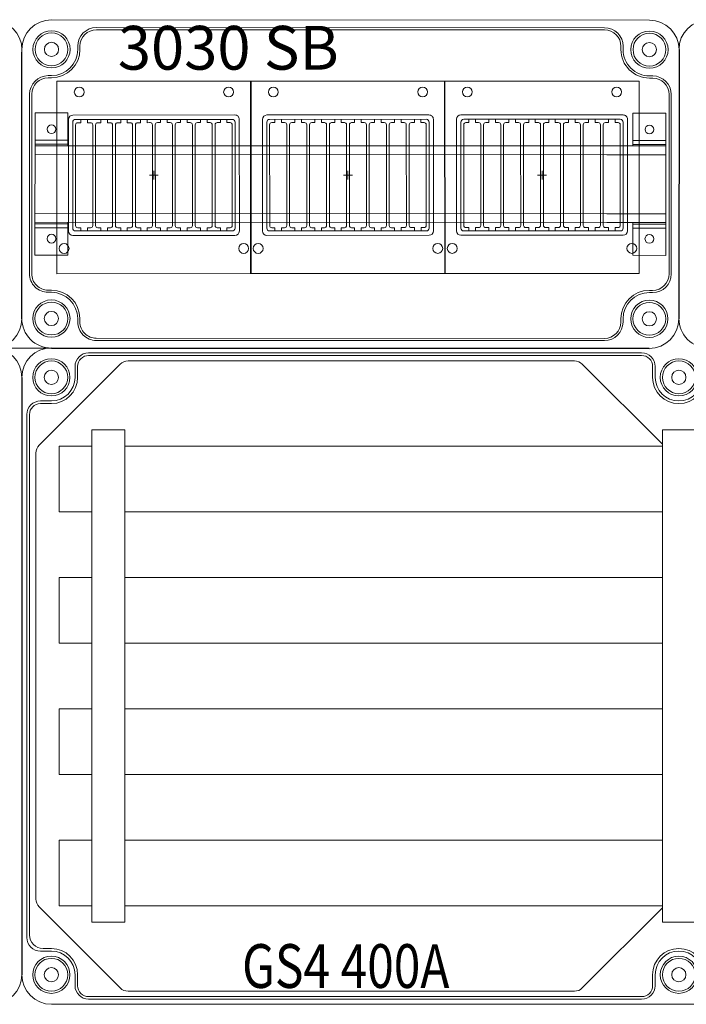
# Model space of a CAD drawing. Units: millimetres. Extents: x 1911 to 8004, y 2197 to 5177.
# Drawn here: x 4467 to 4771, y 3324 to 3774 of the extents above; entities that cross this region are included whole.
import ezdxf

# ---------------------------------------------------------------- set-up
doc = ezdxf.new("R2010")
doc.units = ezdxf.units.MM
doc.linetypes.add('KÖZÉP2', pattern=[28.575, 19.05, -3.175, 3.175, -3.175])
for name, color, linetype, lineweight in [('Ablak', 4, 'Continuous', 30), ('Alaplap', 6, 'Continuous', 30), ('Doboz', 7, 'Continuous', 30), ('Keret', 7, 'Continuous', 40), ('Sín', 1, 'Continuous', 30)]:
    doc.layers.add(name, color=color, linetype=linetype, lineweight=lineweight)
doc.layers.add('Tengely', color=2, linetype='KÖZÉP2')
doc.styles.add('ROMANS', font='romans.shx', dxfattribs={"width": 0.8, "oblique": 15})

msp = doc.modelspace()

# ---------------------------------------------------------------- linework, layer by layer
for p, q in [((4467.84, 3637.61), (4467.84, 3759.44)), ((4767.89, 3760.61), (4767.84, 3637.61)), ((4481.33, 3624.23), (4754.33, 3624.12)), ((4467.83, 3610.86), (4467.83, 3337.86))]:
    msp.add_line(p, q)
at = {"color": 4}
for p, q in [((4572.44, 3746.25), (4572.45, 3658.25)), ((4572.45, 3658.25), (4572.44, 3746.25)), ((4661.05, 3658.27), (4661.04, 3746.27))]:
    msp.add_line(p, q, dxfattribs=at)
at = {"layer": 'Ablak', "lineweight": 15}
for p, q in [((4483.84, 3746.24), (4572.44, 3746.25)), ((4483.85, 3658.24), (4483.84, 3746.24)), ((4572.44, 3746.25), (4661.04, 3746.27)), ((4661.04, 3746.27), (4749.64, 3746.28)), ((4661.05, 3658.27), (4661.04, 3746.27)), ((4749.65, 3658.28), (4749.64, 3746.28)), ((4491.14, 3730.74), (4565.14, 3730.75)), ((4579.74, 3730.75), (4653.74, 3730.77)), ((4668.34, 3730.77), (4742.34, 3730.78)), ((4489.15, 3677.74), (4489.14, 3728.74)), ((4491.1, 3679.04), (4491.09, 3727.44)), ((4492.39, 3728.74), (4563.89, 3728.75)), ((4492.4, 3680.24), (4492.39, 3726.24)), ((4493.79, 3727.24), (4493.39, 3727.24)), ((4493.79, 3727.24), (4493.39, 3727.24)), ((4493.79, 3727.24), (4493.39, 3727.24)), ((4494.79, 3727.24), (4493.79, 3727.24)), ((4494.79, 3727.24), (4493.79, 3727.24)), ((4494.79, 3727.24), (4494.79, 3728.74)), ((4494.79, 3727.24), (4494.79, 3728.74)), ((4497.79, 3727.24), (4497.79, 3728.74)), ((4497.79, 3727.24), (4497.79, 3728.74)), ((4498.79, 3727.24), (4497.79, 3727.24)), ((4498.79, 3727.24), (4497.79, 3727.24)), ((4499.19, 3727.24), (4498.79, 3727.24)), ((4500.2, 3680.24), (4500.19, 3726.24)), ((4501.5, 3680.24), (4501.49, 3726.24)), ((4502.89, 3727.24), (4502.49, 3727.24)), ((4502.89, 3727.24), (4502.49, 3727.24)), ((4502.89, 3727.24), (4502.49, 3727.24)), ((4503.89, 3727.24), (4502.89, 3727.24)), ((4503.89, 3727.24), (4502.89, 3727.24)), ((4503.89, 3727.24), (4502.89, 3727.24)), ((4503.89, 3727.24), (4503.89, 3728.74)), ((4503.89, 3727.24), (4503.89, 3728.74)), ((4503.89, 3727.24), (4503.89, 3728.74)), ((4506.89, 3727.24), (4506.89, 3728.74)), ((4506.89, 3727.24), (4506.89, 3728.74)), ((4506.89, 3727.24), (4506.89, 3728.74)), ((4507.89, 3727.24), (4506.89, 3727.24)), ((4507.89, 3727.24), (4506.89, 3727.24)), ((4507.89, 3727.24), (4506.89, 3727.24)), ((4508.29, 3727.24), (4507.89, 3727.24)), ((4508.29, 3727.24), (4507.89, 3727.24)), ((4509.3, 3680.24), (4509.29, 3726.24)), ((4510.6, 3680.24), (4510.59, 3726.24)), ((4511.99, 3727.24), (4511.59, 3727.24)), ((4511.99, 3727.24), (4511.59, 3727.24)), ((4512.99, 3727.24), (4511.99, 3727.24)), ((4512.99, 3727.24), (4511.99, 3727.24)), ((4512.99, 3727.24), (4512.99, 3728.74)), ((4512.99, 3727.24), (4512.99, 3728.74)), ((4515.99, 3727.24), (4515.99, 3728.74)), ((4515.99, 3727.24), (4515.99, 3728.74)), ((4516.99, 3727.24), (4515.99, 3727.24)), ((4516.99, 3727.24), (4515.99, 3727.24)), ((4517.39, 3727.24), (4516.99, 3727.24)), ((4517.39, 3727.24), (4516.99, 3727.24)), ((4518.4, 3680.24), (4518.39, 3726.24)), ((4519.7, 3680.24), (4519.69, 3726.24)), ((4521.09, 3727.24), (4520.69, 3727.24)), ((4522.09, 3727.24), (4521.09, 3727.24)), ((4522.09, 3727.24), (4522.09, 3728.74)), ((4525.09, 3727.24), (4525.09, 3728.74)), ((4526.09, 3727.25), (4525.09, 3727.24)), ((4526.09, 3727.25), (4526.49, 3727.25)), ((4526.49, 3727.25), (4526.09, 3727.25)), ((4527.5, 3680.25), (4527.49, 3726.25)), ((4527.5, 3680.25), (4527.49, 3726.25)), ((4528.8, 3680.25), (4528.79, 3726.25)), ((4529.79, 3727.25), (4530.19, 3727.25)), ((4529.79, 3727.25), (4530.19, 3727.25)), ((4531.19, 3727.25), (4530.19, 3727.25)), ((4531.19, 3727.25), (4531.19, 3728.75)), ((4534.19, 3727.25), (4534.19, 3728.75)), ((4535.19, 3727.25), (4534.19, 3727.25)), ((4535.19, 3727.25), (4535.59, 3727.25)), ((4536.6, 3680.25), (4536.59, 3726.25)), ((4537.9, 3680.25), (4537.89, 3726.25)), ((4538.89, 3727.25), (4539.29, 3727.25)), ((4540.29, 3727.25), (4539.29, 3727.25)), ((4540.29, 3727.25), (4540.29, 3728.75)), ((4543.29, 3727.25), (4543.29, 3728.75)), ((4543.29, 3727.25), (4543.29, 3728.75)), ((4544.29, 3727.25), (4543.29, 3727.25)), ((4544.29, 3727.25), (4543.29, 3727.25)), ((4544.29, 3727.25), (4544.69, 3727.25)), ((4544.29, 3727.25), (4544.69, 3727.25)), ((4545.7, 3680.25), (4545.69, 3726.25)), ((4545.7, 3680.25), (4545.69, 3726.25)), ((4547, 3680.25), (4546.99, 3726.25)), ((4547, 3680.25), (4546.99, 3726.25)), ((4547.99, 3727.25), (4548.39, 3727.25)), ((4547.99, 3727.25), (4548.39, 3727.25)), ((4549.39, 3727.25), (4548.39, 3727.25)), ((4549.39, 3727.25), (4548.39, 3727.25)), ((4549.39, 3727.25), (4549.39, 3728.75)), ((4549.39, 3727.25), (4549.39, 3728.75)), ((4552.39, 3727.25), (4552.39, 3728.75)), ((4552.39, 3727.25), (4552.39, 3728.75)), ((4553.39, 3727.25), (4552.39, 3727.25)), ((4553.39, 3727.25), (4552.39, 3727.25)), ((4553.39, 3727.25), (4553.79, 3727.25)), ((4553.39, 3727.25), (4553.79, 3727.25)), ((4554.8, 3680.25), (4554.79, 3726.25)), ((4554.8, 3680.25), (4554.79, 3726.25)), ((4556.1, 3680.25), (4556.09, 3726.25)), ((4556.1, 3680.25), (4556.09, 3726.25)), ((4557.09, 3727.25), (4557.49, 3727.25)), ((4557.09, 3727.25), (4557.49, 3727.25)), ((4558.49, 3727.25), (4557.49, 3727.25)), ((4558.49, 3727.25), (4557.49, 3727.25)), ((4558.49, 3727.25), (4558.49, 3728.75)), ((4558.49, 3727.25), (4558.49, 3728.75)), ((4561.49, 3727.25), (4561.49, 3728.75)), ((4562.49, 3727.25), (4561.49, 3727.25)), ((4562.49, 3727.25), (4562.89, 3727.25)), ((4563.9, 3680.25), (4563.89, 3726.25)), ((4565.2, 3679.05), (4565.19, 3727.45)), ((4567.15, 3677.75), (4567.14, 3728.75)), ((4577.75, 3677.75), (4577.74, 3728.75)), ((4579.7, 3679.05), (4579.69, 3727.45)), ((4580.99, 3728.75), (4652.49, 3728.77)), ((4581, 3680.25), (4580.99, 3726.25)), ((4582.39, 3727.25), (4581.99, 3727.25)), ((4582.39, 3727.25), (4581.99, 3727.25)), ((4582.39, 3727.25), (4581.99, 3727.25)), ((4583.39, 3727.26), (4582.39, 3727.25)), ((4583.39, 3727.26), (4582.39, 3727.25)), ((4583.39, 3727.26), (4583.39, 3728.76)), ((4583.39, 3727.26), (4583.39, 3728.76)), ((4586.39, 3727.26), (4586.39, 3728.76)), ((4586.39, 3727.26), (4586.39, 3728.76)), ((4587.39, 3727.26), (4586.39, 3727.26)), ((4587.39, 3727.26), (4586.39, 3727.26)), ((4587.79, 3727.26), (4587.39, 3727.26)), ((4588.8, 3680.26), (4588.79, 3726.26)), ((4590.1, 3680.26), (4590.09, 3726.26)), ((4591.49, 3727.26), (4591.09, 3727.26)), ((4591.49, 3727.26), (4591.09, 3727.26)), ((4591.49, 3727.26), (4591.09, 3727.26)), ((4592.49, 3727.26), (4591.49, 3727.26)), ((4592.49, 3727.26), (4591.49, 3727.26)), ((4592.49, 3727.26), (4591.49, 3727.26)), ((4592.49, 3727.26), (4592.49, 3728.76)), ((4592.49, 3727.26), (4592.49, 3728.76)), ((4592.49, 3727.26), (4592.49, 3728.76)), ((4595.49, 3727.26), (4595.49, 3728.76)), ((4595.49, 3727.26), (4595.49, 3728.76)), ((4595.49, 3727.26), (4595.49, 3728.76)), ((4596.49, 3727.26), (4595.49, 3727.26)), ((4596.49, 3727.26), (4595.49, 3727.26)), ((4596.49, 3727.26), (4595.49, 3727.26)), ((4596.89, 3727.26), (4596.49, 3727.26)), ((4596.89, 3727.26), (4596.49, 3727.26)), ((4597.9, 3680.26), (4597.89, 3726.26)), ((4599.2, 3680.26), (4599.19, 3726.26)), ((4600.59, 3727.26), (4600.19, 3727.26)), ((4600.59, 3727.26), (4600.19, 3727.26)), ((4601.59, 3727.26), (4600.59, 3727.26)), ((4601.59, 3727.26), (4600.59, 3727.26)), ((4601.59, 3727.26), (4601.59, 3728.76)), ((4601.59, 3727.26), (4601.59, 3728.76)), ((4604.59, 3727.26), (4604.59, 3728.76)), ((4604.59, 3727.26), (4604.59, 3728.76)), ((4605.59, 3727.26), (4604.59, 3727.26)), ((4605.59, 3727.26), (4604.59, 3727.26)), ((4605.99, 3727.26), (4605.59, 3727.26)), ((4605.99, 3727.26), (4605.59, 3727.26)), ((4607, 3680.26), (4606.99, 3726.26)), ((4608.3, 3680.26), (4608.29, 3726.26)), ((4609.69, 3727.26), (4609.29, 3727.26)), ((4610.69, 3727.26), (4609.69, 3727.26)), ((4610.69, 3727.26), (4610.69, 3728.76)), ((4613.69, 3727.26), (4613.69, 3728.76)), ((4614.69, 3727.26), (4613.69, 3727.26)), ((4614.69, 3727.26), (4615.09, 3727.26)), ((4615.09, 3727.26), (4614.69, 3727.26)), ((4616.1, 3680.26), (4616.09, 3726.26)), ((4616.1, 3680.26), (4616.09, 3726.26)), ((4617.4, 3680.26), (4617.39, 3726.26)), ((4618.39, 3727.26), (4618.79, 3727.26)), ((4618.39, 3727.26), (4618.79, 3727.26)), ((4619.79, 3727.26), (4618.79, 3727.26)), ((4619.79, 3727.26), (4619.79, 3728.76)), ((4622.79, 3727.26), (4622.79, 3728.76)), ((4623.79, 3727.26), (4622.79, 3727.26)), ((4623.79, 3727.26), (4624.19, 3727.26)), ((4625.2, 3680.26), (4625.19, 3726.26)), ((4626.5, 3680.26), (4626.49, 3726.26)), ((4627.49, 3727.26), (4627.89, 3727.26)), ((4628.89, 3727.26), (4627.89, 3727.26)), ((4628.89, 3727.26), (4628.89, 3728.76)), ((4631.89, 3727.26), (4631.89, 3728.76)), ((4631.89, 3727.26), (4631.89, 3728.76)), ((4632.89, 3727.26), (4631.89, 3727.26)), ((4632.89, 3727.26), (4631.89, 3727.26)), ((4632.89, 3727.26), (4633.29, 3727.26)), ((4632.89, 3727.26), (4633.29, 3727.26)), ((4634.3, 3680.26), (4634.29, 3726.26)), ((4634.3, 3680.26), (4634.29, 3726.26)), ((4635.6, 3680.26), (4635.59, 3726.26)), ((4635.6, 3680.26), (4635.59, 3726.26)), ((4636.59, 3727.26), (4636.99, 3727.26)), ((4636.59, 3727.26), (4636.99, 3727.26)), ((4637.99, 3727.26), (4636.99, 3727.26)), ((4637.99, 3727.26), (4636.99, 3727.26)), ((4637.99, 3727.26), (4637.99, 3728.76)), ((4637.99, 3727.26), (4637.99, 3728.76)), ((4640.99, 3727.27), (4640.99, 3728.77)), ((4640.99, 3727.27), (4640.99, 3728.77)), ((4641.99, 3727.27), (4640.99, 3727.27)), ((4641.99, 3727.27), (4640.99, 3727.27)), ((4641.99, 3727.27), (4642.39, 3727.27)), ((4641.99, 3727.27), (4642.39, 3727.27)), ((4643.4, 3680.27), (4643.39, 3726.27)), ((4643.4, 3680.27), (4643.39, 3726.27)), ((4644.7, 3680.27), (4644.69, 3726.27)), ((4644.7, 3680.27), (4644.69, 3726.27)), ((4645.69, 3727.27), (4646.09, 3727.27)), ((4645.69, 3727.27), (4646.09, 3727.27)), ((4647.09, 3727.27), (4646.09, 3727.27)), ((4647.09, 3727.27), (4646.09, 3727.27)), ((4647.09, 3727.27), (4647.09, 3728.77)), ((4647.09, 3727.27), (4647.09, 3728.77)), ((4650.09, 3727.27), (4650.09, 3728.77)), ((4651.09, 3727.27), (4650.09, 3727.27)), ((4651.09, 3727.27), (4651.49, 3727.27)), ((4652.5, 3680.27), (4652.49, 3726.27)), ((4653.8, 3679.07), (4653.79, 3727.47)), ((4655.75, 3677.77), (4655.74, 3728.77)), ((4666.35, 3677.77), (4666.34, 3728.77)), ((4668.3, 3679.07), (4668.29, 3727.47)), ((4669.59, 3728.77), (4741.09, 3728.78)), ((4669.6, 3680.27), (4669.59, 3726.27)), ((4670.99, 3727.27), (4670.59, 3727.27)), ((4670.99, 3727.27), (4670.59, 3727.27)), ((4670.99, 3727.27), (4670.59, 3727.27)), ((4671.99, 3727.27), (4670.99, 3727.27)), ((4671.99, 3727.27), (4670.99, 3727.27)), ((4671.99, 3727.27), (4671.99, 3728.77)), ((4671.99, 3727.27), (4671.99, 3728.77)), ((4674.99, 3727.27), (4674.99, 3728.77)), ((4674.99, 3727.27), (4674.99, 3728.77)), ((4675.99, 3727.27), (4674.99, 3727.27)), ((4675.99, 3727.27), (4674.99, 3727.27)), ((4676.39, 3727.27), (4675.99, 3727.27)), ((4677.4, 3680.27), (4677.39, 3726.27)), ((4678.7, 3680.27), (4678.69, 3726.27)), ((4680.09, 3727.27), (4679.69, 3727.27)), ((4680.09, 3727.27), (4679.69, 3727.27)), ((4680.09, 3727.27), (4679.69, 3727.27)), ((4681.09, 3727.27), (4680.09, 3727.27)), ((4681.09, 3727.27), (4680.09, 3727.27)), ((4681.09, 3727.27), (4680.09, 3727.27)), ((4681.09, 3727.27), (4681.09, 3728.77)), ((4681.09, 3727.27), (4681.09, 3728.77)), ((4681.09, 3727.27), (4681.09, 3728.77)), ((4684.09, 3727.27), (4684.09, 3728.77)), ((4684.09, 3727.27), (4684.09, 3728.77)), ((4684.09, 3727.27), (4684.09, 3728.77)), ((4685.09, 3727.27), (4684.09, 3727.27)), ((4685.09, 3727.27), (4684.09, 3727.27)), ((4685.09, 3727.27), (4684.09, 3727.27)), ((4685.49, 3727.27), (4685.09, 3727.27)), ((4685.49, 3727.27), (4685.09, 3727.27)), ((4686.5, 3680.27), (4686.49, 3726.27)), ((4687.8, 3680.27), (4687.79, 3726.27)), ((4689.19, 3727.27), (4688.79, 3727.27)), ((4689.19, 3727.27), (4688.79, 3727.27)), ((4690.19, 3727.27), (4689.19, 3727.27)), ((4690.19, 3727.27), (4689.19, 3727.27)), ((4690.19, 3727.27), (4690.19, 3728.77)), ((4690.19, 3727.27), (4690.19, 3728.77)), ((4693.19, 3727.27), (4693.19, 3728.77)), ((4693.19, 3727.27), (4693.19, 3728.77)), ((4694.19, 3727.27), (4693.19, 3727.27)), ((4694.19, 3727.27), (4693.19, 3727.27)), ((4694.59, 3727.27), (4694.19, 3727.27)), ((4694.59, 3727.27), (4694.19, 3727.27)), ((4695.6, 3680.27), (4695.59, 3726.27)), ((4696.9, 3680.27), (4696.89, 3726.27)), ((4698.29, 3727.28), (4697.89, 3727.28)), ((4699.29, 3727.28), (4698.29, 3727.28)), ((4699.29, 3727.28), (4699.29, 3728.78)), ((4702.29, 3727.28), (4702.29, 3728.78)), ((4703.29, 3727.28), (4702.29, 3727.28)), ((4703.29, 3727.28), (4703.69, 3727.28)), ((4703.69, 3727.28), (4703.29, 3727.28)), ((4704.7, 3680.28), (4704.69, 3726.28)), ((4704.7, 3680.28), (4704.69, 3726.28)), ((4706, 3680.28), (4705.99, 3726.28)), ((4706.99, 3727.28), (4707.39, 3727.28)), ((4706.99, 3727.28), (4707.39, 3727.28)), ((4708.39, 3727.28), (4707.39, 3727.28)), ((4708.39, 3727.28), (4708.39, 3728.78)), ((4711.39, 3727.28), (4711.39, 3728.78)), ((4712.39, 3727.28), (4711.39, 3727.28)), ((4712.39, 3727.28), (4712.79, 3727.28)), ((4713.8, 3680.28), (4713.79, 3726.28)), ((4715.1, 3680.28), (4715.09, 3726.28)), ((4716.09, 3727.28), (4716.49, 3727.28)), ((4717.49, 3727.28), (4716.49, 3727.28)), ((4717.49, 3727.28), (4717.49, 3728.78)), ((4720.49, 3727.28), (4720.49, 3728.78)), ((4720.49, 3727.28), (4720.49, 3728.78)), ((4721.49, 3727.28), (4720.49, 3727.28)), ((4721.49, 3727.28), (4720.49, 3727.28)), ((4721.49, 3727.28), (4721.89, 3727.28)), ((4721.49, 3727.28), (4721.89, 3727.28)), ((4722.9, 3680.28), (4722.89, 3726.28)), ((4722.9, 3680.28), (4722.89, 3726.28)), ((4724.2, 3680.28), (4724.19, 3726.28)), ((4724.2, 3680.28), (4724.19, 3726.28)), ((4725.19, 3727.28), (4725.59, 3727.28)), ((4725.19, 3727.28), (4725.59, 3727.28)), ((4726.59, 3727.28), (4725.59, 3727.28)), ((4726.59, 3727.28), (4725.59, 3727.28)), ((4726.59, 3727.28), (4726.59, 3728.78)), ((4726.59, 3727.28), (4726.59, 3728.78)), ((4729.59, 3727.28), (4729.59, 3728.78)), ((4729.59, 3727.28), (4729.59, 3728.78)), ((4730.59, 3727.28), (4729.59, 3727.28)), ((4730.59, 3727.28), (4729.59, 3727.28)), ((4730.59, 3727.28), (4730.99, 3727.28)), ((4730.59, 3727.28), (4730.99, 3727.28)), ((4732, 3680.28), (4731.99, 3726.28)), ((4732, 3680.28), (4731.99, 3726.28)), ((4733.3, 3680.28), (4733.29, 3726.28)), ((4733.3, 3680.28), (4733.29, 3726.28)), ((4734.29, 3727.28), (4734.69, 3727.28)), ((4734.29, 3727.28), (4734.69, 3727.28)), ((4735.69, 3727.28), (4734.69, 3727.28)), ((4735.69, 3727.28), (4734.69, 3727.28)), ((4735.69, 3727.28), (4735.69, 3728.78)), ((4735.69, 3727.28), (4735.69, 3728.78)), ((4738.69, 3727.28), (4738.69, 3728.78)), ((4739.69, 3727.28), (4738.69, 3727.28)), ((4739.69, 3727.28), (4740.09, 3727.28)), ((4741.1, 3680.28), (4741.09, 3726.28)), ((4742.4, 3679.08), (4742.39, 3727.48)), ((4744.35, 3677.78), (4744.34, 3728.78)), ((4492.4, 3677.74), (4563.9, 3677.75)), ((4493.8, 3679.24), (4493.4, 3679.24)), ((4493.8, 3679.24), (4493.4, 3679.24)), ((4493.8, 3679.24), (4493.4, 3679.24)), ((4494.8, 3679.24), (4493.8, 3679.24)), ((4494.8, 3679.24), (4493.8, 3679.24)), ((4494.8, 3679.24), (4494.8, 3677.74)), ((4494.8, 3679.24), (4494.8, 3677.74)), ((4498.8, 3679.24), (4497.8, 3679.24)), ((4498.8, 3679.24), (4497.8, 3679.24)), ((4497.8, 3679.24), (4497.8, 3677.74)), ((4497.8, 3679.24), (4497.8, 3677.74)), ((4499.2, 3679.24), (4498.8, 3679.24)), ((4502.9, 3679.24), (4502.5, 3679.24)), ((4502.9, 3679.24), (4502.5, 3679.24)), ((4502.9, 3679.24), (4502.5, 3679.24)), ((4503.9, 3679.24), (4502.9, 3679.24)), ((4503.9, 3679.24), (4502.9, 3679.24)), ((4503.9, 3679.24), (4502.9, 3679.24)), ((4503.9, 3679.24), (4503.9, 3677.74)), ((4503.9, 3679.24), (4503.9, 3677.74)), ((4503.9, 3679.24), (4503.9, 3677.74)), ((4506.9, 3679.24), (4506.9, 3677.74)), ((4506.9, 3679.24), (4506.9, 3677.74)), ((4506.9, 3679.24), (4506.9, 3677.74)), ((4507.9, 3679.24), (4506.9, 3679.24)), ((4507.9, 3679.24), (4506.9, 3679.24)), ((4507.9, 3679.24), (4506.9, 3679.24)), ((4508.3, 3679.24), (4507.9, 3679.24)), ((4508.3, 3679.24), (4507.9, 3679.24)), ((4508.3, 3679.24), (4507.9, 3679.24)), ((4512, 3679.24), (4511.6, 3679.24)), ((4512, 3679.24), (4511.6, 3679.24)), ((4513, 3679.24), (4512, 3679.24)), ((4513, 3679.24), (4512, 3679.24)), ((4513, 3679.24), (4513, 3677.74)), ((4513, 3679.24), (4513, 3677.74)), ((4517, 3679.24), (4516, 3679.24)), ((4517, 3679.24), (4516, 3679.24)), ((4516, 3679.24), (4516, 3677.74)), ((4516, 3679.24), (4516, 3677.74)), ((4517.4, 3679.24), (4517, 3679.24)), ((4517.4, 3679.24), (4517, 3679.24)), ((4521.1, 3679.24), (4520.7, 3679.24)), ((4522.1, 3679.24), (4521.1, 3679.24)), ((4522.1, 3679.24), (4522.1, 3677.74)), ((4526.1, 3679.25), (4525.1, 3679.24)), ((4525.1, 3679.24), (4525.1, 3677.74)), ((4526.1, 3679.25), (4526.5, 3679.25)), ((4526.5, 3679.25), (4526.1, 3679.25)), ((4529.8, 3679.25), (4530.2, 3679.25)), ((4531.2, 3679.25), (4530.2, 3679.25)), ((4531.2, 3679.25), (4531.2, 3677.75)), ((4535.2, 3679.25), (4534.2, 3679.25)), ((4534.2, 3679.25), (4534.2, 3677.75)), ((4535.2, 3679.25), (4535.6, 3679.25)), ((4538.9, 3679.25), (4539.3, 3679.25)), ((4540.3, 3679.25), (4539.3, 3679.25)), ((4540.3, 3679.25), (4540.3, 3677.75)), ((4543.3, 3679.25), (4543.3, 3677.75)), ((4543.3, 3679.25), (4543.3, 3677.75)), ((4544.3, 3679.25), (4543.3, 3679.25)), ((4544.3, 3679.25), (4543.3, 3679.25)), ((4544.3, 3679.25), (4544.7, 3679.25)), ((4544.3, 3679.25), (4544.7, 3679.25)), ((4548, 3679.25), (4548.4, 3679.25)), ((4548, 3679.25), (4548.4, 3679.25)), ((4549.4, 3679.25), (4548.4, 3679.25)), ((4549.4, 3679.25), (4548.4, 3679.25)), ((4549.4, 3679.25), (4549.4, 3677.75)), ((4549.4, 3679.25), (4549.4, 3677.75)), ((4552.4, 3679.25), (4552.4, 3677.75)), ((4552.4, 3679.25), (4552.4, 3677.75)), ((4553.4, 3679.25), (4552.4, 3679.25)), ((4553.4, 3679.25), (4552.4, 3679.25)), ((4552.4, 3678.25), (4552.4, 3677.75)), ((4553.4, 3679.25), (4553.8, 3679.25)), ((4553.4, 3679.25), (4553.8, 3679.25)), ((4557.1, 3679.25), (4557.5, 3679.25)), ((4557.1, 3679.25), (4557.5, 3679.25)), ((4558.5, 3679.25), (4557.5, 3679.25)), ((4558.5, 3679.25), (4557.5, 3679.25)), ((4558.5, 3679.25), (4558.5, 3677.75)), ((4558.5, 3679.25), (4558.5, 3677.75)), ((4561.5, 3679.25), (4561.5, 3677.75)), ((4562.5, 3679.25), (4561.5, 3679.25)), ((4562.5, 3679.25), (4562.9, 3679.25)), ((4581, 3677.75), (4652.5, 3677.77)), ((4582.4, 3679.25), (4582, 3679.25)), ((4582.4, 3679.25), (4582, 3679.25)), ((4582.4, 3679.25), (4582, 3679.25)), ((4583.4, 3679.26), (4582.4, 3679.25)), ((4583.4, 3679.26), (4582.4, 3679.25)), ((4583.4, 3679.26), (4583.4, 3677.76)), ((4583.4, 3679.26), (4583.4, 3677.76)), ((4587.4, 3679.26), (4586.4, 3679.26)), ((4587.4, 3679.26), (4586.4, 3679.26)), ((4586.4, 3679.26), (4586.4, 3677.76)), ((4586.4, 3679.26), (4586.4, 3677.76)), ((4587.8, 3679.26), (4587.4, 3679.26)), ((4591.5, 3679.26), (4591.1, 3679.26)), ((4591.5, 3679.26), (4591.1, 3679.26)), ((4591.5, 3679.26), (4591.1, 3679.26)), ((4592.5, 3679.26), (4591.5, 3679.26)), ((4592.5, 3679.26), (4591.5, 3679.26)), ((4592.5, 3679.26), (4591.5, 3679.26)), ((4592.5, 3679.26), (4592.5, 3677.76)), ((4592.5, 3679.26), (4592.5, 3677.76)), ((4592.5, 3679.26), (4592.5, 3677.76)), ((4595.5, 3679.26), (4595.5, 3677.76)), ((4595.5, 3679.26), (4595.5, 3677.76)), ((4595.5, 3679.26), (4595.5, 3677.76)), ((4596.5, 3679.26), (4595.5, 3679.26)), ((4596.5, 3679.26), (4595.5, 3679.26)), ((4596.5, 3679.26), (4595.5, 3679.26)), ((4596.9, 3679.26), (4596.5, 3679.26)), ((4596.9, 3679.26), (4596.5, 3679.26)), ((4596.9, 3679.26), (4596.5, 3679.26)), ((4600.6, 3679.26), (4600.2, 3679.26)), ((4600.6, 3679.26), (4600.2, 3679.26)), ((4601.6, 3679.26), (4600.6, 3679.26)), ((4601.6, 3679.26), (4600.6, 3679.26)), ((4601.6, 3679.26), (4601.6, 3677.76)), ((4601.6, 3679.26), (4601.6, 3677.76)), ((4605.6, 3679.26), (4604.6, 3679.26)), ((4605.6, 3679.26), (4604.6, 3679.26)), ((4604.6, 3679.26), (4604.6, 3677.76)), ((4604.6, 3679.26), (4604.6, 3677.76)), ((4606, 3679.26), (4605.6, 3679.26)), ((4606, 3679.26), (4605.6, 3679.26)), ((4609.7, 3679.26), (4609.3, 3679.26)), ((4610.7, 3679.26), (4609.7, 3679.26)), ((4610.7, 3679.26), (4610.7, 3677.76)), ((4614.7, 3679.26), (4613.7, 3679.26)), ((4613.7, 3679.26), (4613.7, 3677.76)), ((4614.7, 3679.26), (4615.1, 3679.26)), ((4615.1, 3679.26), (4614.7, 3679.26)), ((4618.4, 3679.26), (4618.8, 3679.26)), ((4619.8, 3679.26), (4618.8, 3679.26)), ((4619.8, 3679.26), (4619.8, 3677.76)), ((4623.8, 3679.26), (4622.8, 3679.26)), ((4622.8, 3679.26), (4622.8, 3677.76)), ((4623.8, 3679.26), (4624.2, 3679.26)), ((4627.5, 3679.26), (4627.9, 3679.26)), ((4628.9, 3679.26), (4627.9, 3679.26)), ((4628.9, 3679.26), (4628.9, 3677.76)), ((4631.9, 3679.26), (4631.9, 3677.76)), ((4631.9, 3679.26), (4631.9, 3677.76)), ((4632.9, 3679.26), (4631.9, 3679.26)), ((4632.9, 3679.26), (4631.9, 3679.26)), ((4632.9, 3679.26), (4633.3, 3679.26)), ((4632.9, 3679.26), (4633.3, 3679.26)), ((4636.6, 3679.26), (4637, 3679.26)), ((4636.6, 3679.26), (4637, 3679.26)), ((4638, 3679.26), (4637, 3679.26)), ((4638, 3679.26), (4637, 3679.26)), ((4638, 3679.26), (4638, 3677.76)), ((4638, 3679.26), (4638, 3677.76)), ((4641, 3679.27), (4641, 3677.77)), ((4641, 3679.27), (4641, 3677.77)), ((4642, 3679.27), (4641, 3679.27)), ((4642, 3679.27), (4641, 3679.27)), ((4641, 3678.27), (4641, 3677.77)), ((4642, 3679.27), (4642.4, 3679.27)), ((4642, 3679.27), (4642.4, 3679.27)), ((4645.7, 3679.27), (4646.1, 3679.27)), ((4645.7, 3679.27), (4646.1, 3679.27)), ((4647.1, 3679.27), (4646.1, 3679.27)), ((4647.1, 3679.27), (4646.1, 3679.27)), ((4647.1, 3679.27), (4647.1, 3677.77)), ((4647.1, 3679.27), (4647.1, 3677.77)), ((4650.1, 3679.27), (4650.1, 3677.77)), ((4651.1, 3679.27), (4650.1, 3679.27)), ((4651.1, 3679.27), (4651.5, 3679.27)), ((4669.6, 3677.77), (4741.1, 3677.78)), ((4671, 3679.27), (4670.6, 3679.27)), ((4671, 3679.27), (4670.6, 3679.27)), ((4671, 3679.27), (4670.6, 3679.27)), ((4672, 3679.27), (4671, 3679.27)), ((4672, 3679.27), (4671, 3679.27)), ((4672, 3679.27), (4672, 3677.77)), ((4672, 3679.27), (4672, 3677.77)), ((4676, 3679.27), (4675, 3679.27)), ((4676, 3679.27), (4675, 3679.27)), ((4675, 3679.27), (4675, 3677.77)), ((4675, 3679.27), (4675, 3677.77)), ((4676.4, 3679.27), (4676, 3679.27)), ((4680.1, 3679.27), (4679.7, 3679.27)), ((4680.1, 3679.27), (4679.7, 3679.27)), ((4680.1, 3679.27), (4679.7, 3679.27)), ((4681.1, 3679.27), (4680.1, 3679.27)), ((4681.1, 3679.27), (4680.1, 3679.27)), ((4681.1, 3679.27), (4680.1, 3679.27)), ((4681.1, 3679.27), (4681.1, 3677.77)), ((4681.1, 3679.27), (4681.1, 3677.77)), ((4681.1, 3679.27), (4681.1, 3677.77)), ((4684.1, 3679.27), (4684.1, 3677.77)), ((4684.1, 3679.27), (4684.1, 3677.77)), ((4684.1, 3679.27), (4684.1, 3677.77)), ((4685.1, 3679.27), (4684.1, 3679.27)), ((4685.1, 3679.27), (4684.1, 3679.27)), ((4685.1, 3679.27), (4684.1, 3679.27)), ((4685.5, 3679.27), (4685.1, 3679.27)), ((4685.5, 3679.27), (4685.1, 3679.27)), ((4685.5, 3679.27), (4685.1, 3679.27)), ((4689.2, 3679.27), (4688.8, 3679.27)), ((4689.2, 3679.27), (4688.8, 3679.27)), ((4690.2, 3679.27), (4689.2, 3679.27)), ((4690.2, 3679.27), (4689.2, 3679.27)), ((4690.2, 3679.27), (4690.2, 3677.77)), ((4690.2, 3679.27), (4690.2, 3677.77)), ((4694.2, 3679.27), (4693.2, 3679.27)), ((4694.2, 3679.27), (4693.2, 3679.27)), ((4693.2, 3679.27), (4693.2, 3677.77)), ((4693.2, 3679.27), (4693.2, 3677.77)), ((4694.6, 3679.27), (4694.2, 3679.27)), ((4694.6, 3679.27), (4694.2, 3679.27)), ((4698.3, 3679.28), (4697.9, 3679.28)), ((4699.3, 3679.28), (4698.3, 3679.28)), ((4699.3, 3679.28), (4699.3, 3677.78)), ((4703.3, 3679.28), (4702.3, 3679.28)), ((4702.3, 3679.28), (4702.3, 3677.78)), ((4703.3, 3679.28), (4703.7, 3679.28)), ((4703.7, 3679.28), (4703.3, 3679.28)), ((4707, 3679.28), (4707.4, 3679.28)), ((4708.4, 3679.28), (4707.4, 3679.28)), ((4708.4, 3679.28), (4708.4, 3677.78)), ((4712.4, 3679.28), (4711.4, 3679.28)), ((4711.4, 3679.28), (4711.4, 3677.78)), ((4712.4, 3679.28), (4712.8, 3679.28)), ((4716.1, 3679.28), (4716.5, 3679.28)), ((4717.5, 3679.28), (4716.5, 3679.28)), ((4717.5, 3679.28), (4717.5, 3677.78)), ((4720.5, 3679.28), (4720.5, 3677.78)), ((4720.5, 3679.28), (4720.5, 3677.78)), ((4721.5, 3679.28), (4720.5, 3679.28)), ((4721.5, 3679.28), (4720.5, 3679.28)), ((4721.5, 3679.28), (4721.9, 3679.28)), ((4721.5, 3679.28), (4721.9, 3679.28)), ((4725.2, 3679.28), (4725.6, 3679.28)), ((4725.2, 3679.28), (4725.6, 3679.28)), ((4726.6, 3679.28), (4725.6, 3679.28)), ((4726.6, 3679.28), (4725.6, 3679.28)), ((4726.6, 3679.28), (4726.6, 3677.78)), ((4726.6, 3679.28), (4726.6, 3677.78)), ((4729.6, 3679.28), (4729.6, 3677.78)), ((4729.6, 3679.28), (4729.6, 3677.78)), ((4730.6, 3679.28), (4729.6, 3679.28)), ((4730.6, 3679.28), (4729.6, 3679.28)), ((4729.6, 3678.28), (4729.6, 3677.78)), ((4730.6, 3679.28), (4731, 3679.28)), ((4730.6, 3679.28), (4731, 3679.28)), ((4734.3, 3679.28), (4734.7, 3679.28)), ((4734.3, 3679.28), (4734.7, 3679.28)), ((4735.7, 3679.28), (4734.7, 3679.28)), ((4735.7, 3679.28), (4734.7, 3679.28)), ((4735.7, 3679.28), (4735.7, 3677.78)), ((4735.7, 3679.28), (4735.7, 3677.78)), ((4738.7, 3679.28), (4738.7, 3677.78)), ((4739.7, 3679.28), (4738.7, 3679.28)), ((4739.7, 3679.28), (4740.1, 3679.28)), ((4491.15, 3675.74), (4565.15, 3675.75)), ((4579.75, 3675.75), (4653.75, 3675.77)), ((4668.35, 3675.77), (4742.35, 3675.78)), ((4572.45, 3658.25), (4483.85, 3658.24)), ((4661.05, 3658.27), (4572.45, 3658.25)), ((4749.65, 3658.28), (4661.05, 3658.27))]:
    msp.add_line(p, q, dxfattribs=at)
for centre in [(4739.44, 3741.28), (4494.04, 3741.24), (4562.24, 3741.25), (4582.64, 3741.25), (4650.84, 3741.27), (4671.24, 3741.27), (4487.15, 3669.74), (4569.15, 3669.75), (4575.75, 3669.75), (4657.75, 3669.77), (4664.35, 3669.77), (4746.35, 3669.78)]:
    msp.add_circle(centre, 2.25, dxfattribs=at)
for centre, radius, start, end in [((4491.14, 3728.74), 2, 90.01, 180.01), ((4565.14, 3728.75), 2, 0.01, 90.01), ((4579.74, 3728.75), 2, 90.01, 180.01), ((4653.74, 3728.77), 2, 0.01, 90.01), ((4668.34, 3728.77), 2, 90.01, 180.01), ((4742.34, 3728.78), 2, 0.01, 90.01), ((4492.39, 3727.44), 1.3, 90.01, 180.01), ((4493.39, 3726.24), 1, 90.01, 180.01), ((4499.19, 3726.24), 1, 0.01, 90.01), ((4502.49, 3726.24), 1, 90.01, 180.01), ((4502.49, 3726.24), 1, 90.01, 180.01), ((4508.29, 3726.24), 1, 0.01, 90.01), ((4508.29, 3726.24), 1, 0.01, 90.01), ((4511.59, 3726.24), 1, 90.01, 180.01), ((4511.59, 3726.24), 1, 90.01, 180.01), ((4517.39, 3726.24), 1, 0.01, 90.01), ((4520.69, 3726.24), 1, 90.01, 180.01), ((4526.49, 3726.25), 1, 0.01, 90.01), ((4526.49, 3726.25), 1, 0.01, 90.01), ((4529.79, 3726.25), 1, 90.01, 180.01), ((4535.59, 3726.25), 1, 0.01, 90.01), ((4538.89, 3726.25), 1, 90.01, 180.01), ((4544.69, 3726.25), 1, 0.01, 90.01), ((4544.69, 3726.25), 1, 0.01, 90.01), ((4547.99, 3726.25), 1, 90.01, 180.01), ((4547.99, 3726.25), 1, 90.01, 180.01), ((4553.79, 3726.25), 1, 0.01, 90.01), ((4553.79, 3726.25), 1, 0.01, 90.01), ((4557.09, 3726.25), 1, 90.01, 180.01), ((4557.09, 3726.25), 1, 90.01, 180.01), ((4562.89, 3726.25), 1, 0.01, 90.01), ((4563.89, 3727.45), 1.3, 0.01, 90.01), ((4580.99, 3727.45), 1.3, 90.01, 180.01), ((4581.99, 3726.25), 1, 90.01, 180.01), ((4587.79, 3726.26), 1, 0.01, 90.01), ((4591.09, 3726.26), 1, 90.01, 180.01), ((4591.09, 3726.26), 1, 90.01, 180.01), ((4596.89, 3726.26), 1, 0.01, 90.01), ((4596.89, 3726.26), 1, 0.01, 90.01), ((4600.19, 3726.26), 1, 90.01, 180.01), ((4600.19, 3726.26), 1, 90.01, 180.01), ((4605.99, 3726.26), 1, 0.01, 90.01), ((4609.29, 3726.26), 1, 90.01, 180.01), ((4615.09, 3726.26), 1, 0.01, 90.01), ((4615.09, 3726.26), 1, 0.01, 90.01), ((4618.39, 3726.26), 1, 90.01, 180.01), ((4624.19, 3726.26), 1, 0.01, 90.01), ((4627.49, 3726.26), 1, 90.01, 180.01), ((4633.29, 3726.26), 1, 0.01, 90.01), ((4633.29, 3726.26), 1, 0.01, 90.01), ((4636.59, 3726.26), 1, 90.01, 180.01), ((4636.59, 3726.26), 1, 90.01, 180.01), ((4642.39, 3726.27), 1, 0.01, 90.01), ((4642.39, 3726.27), 1, 0.01, 90.01), ((4645.69, 3726.27), 1, 90.01, 180.01), ((4645.69, 3726.27), 1, 90.01, 180.01), ((4651.49, 3726.27), 1, 0.01, 90.01), ((4652.49, 3727.47), 1.3, 0.01, 90.01), ((4669.59, 3727.47), 1.3, 90.01, 180.01), ((4670.59, 3726.27), 1, 90.01, 180.01), ((4676.39, 3726.27), 1, 0.01, 90.01), ((4679.69, 3726.27), 1, 90.01, 180.01), ((4679.69, 3726.27), 1, 90.01, 180.01), ((4685.49, 3726.27), 1, 0.01, 90.01), ((4685.49, 3726.27), 1, 0.01, 90.01), ((4688.79, 3726.27), 1, 90.01, 180.01), ((4688.79, 3726.27), 1, 90.01, 180.01), ((4694.59, 3726.27), 1, 0.01, 90.01), ((4697.89, 3726.28), 1, 90.01, 180.01), ((4703.69, 3726.28), 1, 0.01, 90.01), ((4703.69, 3726.28), 1, 0.01, 90.01), ((4706.99, 3726.28), 1, 90.01, 180.01), ((4712.79, 3726.28), 1, 0.01, 90.01), ((4716.09, 3726.28), 1, 90.01, 180.01), ((4721.89, 3726.28), 1, 0.01, 90.01), ((4721.89, 3726.28), 1, 0.01, 90.01), ((4725.19, 3726.28), 1, 90.01, 180.01), ((4725.19, 3726.28), 1, 90.01, 180.01), ((4730.99, 3726.28), 1, 0.01, 90.01), ((4730.99, 3726.28), 1, 0.01, 90.01), ((4734.29, 3726.28), 1, 90.01, 180.01), ((4734.29, 3726.28), 1, 90.01, 180.01), ((4740.09, 3726.28), 1, 0.01, 90.01), ((4741.09, 3727.48), 1.3, 0.01, 90.01), ((4491.15, 3677.74), 2, 180.01, 270.01), ((4492.4, 3679.04), 1.3, 180.01, 270.01), ((4493.4, 3680.24), 1, 180.01, 270.01), ((4499.2, 3680.24), 1, 270.01, 0.01), ((4502.5, 3680.24), 1, 180.01, 270.01), ((4502.5, 3680.24), 1, 180.01, 270.01), ((4508.3, 3680.24), 1, 270.01, 0.01), ((4508.3, 3680.24), 1, 270.01, 0.01), ((4511.6, 3680.24), 1, 180.01, 270.01), ((4511.6, 3680.24), 1, 180.01, 270.01), ((4517.4, 3680.24), 1, 270.01, 0.01), ((4520.7, 3680.24), 1, 180.01, 270.01), ((4526.5, 3680.25), 1, 270.01, 0.01), ((4526.5, 3680.25), 1, 270.01, 0.01), ((4529.8, 3680.25), 1, 180.01, 270.01), ((4535.6, 3680.25), 1, 270.01, 0.01), ((4538.9, 3680.25), 1, 180.01, 270.01), ((4544.7, 3680.25), 1, 270.01, 0.01), ((4544.7, 3680.25), 1, 270.01, 0.01), ((4548, 3680.25), 1, 180.01, 270.01), ((4548, 3680.25), 1, 180.01, 270.01), ((4553.8, 3680.25), 1, 270.01, 0.01), ((4553.8, 3680.25), 1, 270.01, 0.01), ((4557.1, 3680.25), 1, 180.01, 270.01), ((4557.1, 3680.25), 1, 180.01, 270.01), ((4562.9, 3680.25), 1, 270.01, 0.01), ((4563.9, 3679.05), 1.3, 270.01, 0.01), ((4565.15, 3677.75), 2, 270.01, 0.01), ((4579.75, 3677.75), 2, 180.01, 270.01), ((4581, 3679.05), 1.3, 180.01, 270.01), ((4582, 3680.25), 1, 180.01, 270.01), ((4587.8, 3680.26), 1, 270.01, 0.01), ((4591.1, 3680.26), 1, 180.01, 270.01), ((4591.1, 3680.26), 1, 180.01, 270.01), ((4596.9, 3680.26), 1, 270.01, 0.01), ((4596.9, 3680.26), 1, 270.01, 0.01), ((4600.2, 3680.26), 1, 180.01, 270.01), ((4600.2, 3680.26), 1, 180.01, 270.01), ((4606, 3680.26), 1, 270.01, 0.01), ((4609.3, 3680.26), 1, 180.01, 270.01), ((4615.1, 3680.26), 1, 270.01, 0.01), ((4615.1, 3680.26), 1, 270.01, 0.01), ((4618.4, 3680.26), 1, 180.01, 270.01), ((4624.2, 3680.26), 1, 270.01, 0.01), ((4627.5, 3680.26), 1, 180.01, 270.01), ((4633.3, 3680.26), 1, 270.01, 0.01), ((4633.3, 3680.26), 1, 270.01, 0.01), ((4636.6, 3680.26), 1, 180.01, 270.01), ((4636.6, 3680.26), 1, 180.01, 270.01), ((4642.4, 3680.27), 1, 270.01, 0.01), ((4642.4, 3680.27), 1, 270.01, 0.01), ((4645.7, 3680.27), 1, 180.01, 270.01), ((4645.7, 3680.27), 1, 180.01, 270.01), ((4651.5, 3680.27), 1, 270.01, 0.01), ((4652.5, 3679.07), 1.3, 270.01, 0.01), ((4653.75, 3677.77), 2, 270.01, 0.01), ((4668.35, 3677.77), 2, 180.01, 270.01), ((4669.6, 3679.07), 1.3, 180.01, 270.01), ((4670.6, 3680.27), 1, 180.01, 270.01), ((4676.4, 3680.27), 1, 270.01, 0.01), ((4679.7, 3680.27), 1, 180.01, 270.01), ((4679.7, 3680.27), 1, 180.01, 270.01), ((4685.5, 3680.27), 1, 270.01, 0.01), ((4685.5, 3680.27), 1, 270.01, 0.01), ((4688.8, 3680.27), 1, 180.01, 270.01), ((4688.8, 3680.27), 1, 180.01, 270.01), ((4694.6, 3680.27), 1, 270.01, 0.01), ((4697.9, 3680.28), 1, 180.01, 270.01), ((4703.7, 3680.28), 1, 270.01, 0.01), ((4703.7, 3680.28), 1, 270.01, 0.01), ((4707, 3680.28), 1, 180.01, 270.01), ((4712.8, 3680.28), 1, 270.01, 0.01), ((4716.1, 3680.28), 1, 180.01, 270.01), ((4721.9, 3680.28), 1, 270.01, 0.01), ((4721.9, 3680.28), 1, 270.01, 0.01), ((4725.2, 3680.28), 1, 180.01, 270.01), ((4725.2, 3680.28), 1, 180.01, 270.01), ((4731, 3680.28), 1, 270.01, 0.01), ((4731, 3680.28), 1, 270.01, 0.01), ((4734.3, 3680.28), 1, 180.01, 270.01), ((4734.3, 3680.28), 1, 180.01, 270.01), ((4740.1, 3680.28), 1, 270.01, 0.01), ((4741.1, 3679.08), 1.3, 270.01, 0.01), ((4742.35, 3677.78), 2, 270.01, 0.01)]:
    msp.add_arc(centre, radius, start, end, dxfattribs=at)
at = {"layer": 'Alaplap', "lineweight": 15}
for p, q in [((4516.32, 3618.36), (4720.18, 3618.36)), ((4512.78, 3616.89), (4475.71, 3579.82)), ((4723.71, 3616.89), (4760.33, 3580.27)), ((4474.25, 3576.29), (4474.25, 3372.43)), ((4475.71, 3368.89), (4512.78, 3331.82)), ((4760.33, 3368.44), (4723.71, 3331.82)), ((4720.18, 3330.36), (4516.32, 3330.36))]:
    msp.add_line(p, q, dxfattribs=at)
for centre, start, end in [((4516.32, 3613.36), 90, 135), ((4720.18, 3613.36), 45, 90), ((4479.25, 3576.29), 135, 180), ((4479.25, 3372.43), 180, 225), ((4516.32, 3335.36), 225, 270), ((4720.18, 3335.36), 270, 315)]:
    msp.add_arc(centre, 5, start, end, dxfattribs=at)
at = {"layer": 'Doboz', "lineweight": 15}
for p, q in [((4481.4, 3774.23), (4754.4, 3774.12)), ((4501.9, 3770.72), (4733.9, 3770.63)), ((4501.9, 3769.72), (4733.9, 3769.63)), ((4493.39, 3760.73), (4493.39, 3762.23)), ((4494.39, 3760.73), (4494.39, 3762.23)), ((4741.39, 3760.62), (4741.39, 3762.12)), ((4742.39, 3760.62), (4742.39, 3762.12)), ((4467.89, 3760.74), (4467.84, 3637.74)), ((4767.89, 3760.74), (4767.84, 3637.74)), ((4481.39, 3748.73), (4479.89, 3748.73)), ((4754.39, 3748.62), (4755.89, 3748.62)), ((4481.39, 3747.73), (4479.89, 3747.73)), ((4754.39, 3747.62), (4755.89, 3747.62)), ((4471.38, 3740.24), (4471.35, 3658.24)), ((4472.38, 3740.24), (4472.35, 3658.24)), ((4763.38, 3740.11), (4763.35, 3658.11)), ((4764.38, 3740.11), (4764.35, 3658.11)), ((4481.35, 3650.73), (4479.85, 3650.73)), ((4481.35, 3649.73), (4479.85, 3649.73)), ((4754.35, 3650.62), (4755.85, 3650.62)), ((4754.35, 3649.62), (4755.85, 3649.62)), ((4493.34, 3637.73), (4493.34, 3636.23)), ((4494.34, 3637.73), (4494.34, 3636.23)), ((4741.34, 3637.62), (4741.34, 3636.12)), ((4742.34, 3637.62), (4742.34, 3636.12)), ((4733.84, 3628.63), (4501.84, 3628.72)), ((4501.84, 3627.72), (4733.84, 3627.63)), ((4467.83, 3624.23), (4181.33, 3624.23)), ((4467.83, 3624.23), (4754.33, 3624.23)), ((4750.83, 3622.06), (4498.33, 3622.06)), ((4750.83, 3620.86), (4498.33, 3620.86)), ((4492.13, 3610.86), (4492.13, 3615.86)), ((4493.33, 3610.86), (4493.33, 3615.86)), ((4755.83, 3610.86), (4755.83, 3615.86)), ((4757.03, 3610.86), (4757.03, 3615.86)), ((4467.83, 3337.86), (4467.83, 3610.86)), ((4481.33, 3600.06), (4476.33, 3600.06)), ((4481.33, 3598.86), (4476.33, 3598.86)), ((4470.13, 3354.86), (4470.13, 3593.86)), ((4471.33, 3356.06), (4471.33, 3593.86)), ((4481.33, 3348.66), (4476.33, 3348.66)), ((4481.33, 3349.86), (4477.53, 3349.86)), ((4492.13, 3337.86), (4492.13, 3332.86)), ((4493.33, 3337.86), (4493.33, 3332.86)), ((4755.83, 3337.86), (4755.83, 3332.86)), ((4757.03, 3337.86), (4757.03, 3332.86)), ((4750.83, 3327.86), (4498.33, 3327.86)), ((4750.83, 3326.66), (4498.33, 3326.66)), ((4767.83, 3324.36), (4481.33, 3324.36)), ((4767.83, 3324.36), (5054.33, 3324.36))]:
    msp.add_line(p, q, dxfattribs=at)
for centre, radius in [((4481.39, 3760.73), 8.5), ((4481.39, 3760.73), 7.5), ((4754.39, 3760.62), 8.5), ((4754.39, 3760.62), 7.5), ((4481.39, 3760.73), 3.25), ((4754.39, 3760.62), 3.25), ((4481.34, 3637.73), 8.5), ((4481.34, 3637.73), 7.5), ((4754.34, 3637.62), 8.5), ((4754.34, 3637.62), 7.5), ((4481.34, 3637.73), 3.25), ((4754.34, 3637.62), 3.25), ((4481.33, 3610.86), 8.5), ((4481.33, 3610.86), 7.5), ((4767.83, 3610.86), 8.5), ((4767.83, 3610.86), 7.5), ((4481.33, 3610.86), 3.25), ((4767.83, 3610.86), 3.25), ((4481.33, 3337.86), 8.5), ((4481.33, 3337.86), 7.5), ((4767.83, 3337.86), 8.5), ((4767.83, 3337.86), 7.5), ((4481.33, 3337.86), 3.25), ((4767.83, 3337.86), 3.25)]:
    msp.add_circle(centre, radius, dxfattribs=at)
for centre, radius, start, end in [((4454.39, 3760.62), 13.5, 359.9759, 89.9759), ((4481.39, 3760.73), 13.5, 89.9759, 179.9759), ((4501.89, 3762.22), 8.5, 89.9759, 179.9759), ((4733.89, 3762.13), 8.5, 359.9759, 89.9759), ((4754.39, 3760.62), 13.5, 359.9759, 89.9759), ((4781.39, 3760.73), 13.5, 89.9759, 179.9759), ((4501.89, 3762.22), 7.5, 89.9759, 179.9759), ((4733.89, 3762.13), 7.5, 359.9759, 89.9759), ((4481.39, 3760.73), 12, 269.9759, 359.9759), ((4481.39, 3760.73), 13, 269.9759, 359.9759), ((4754.39, 3760.62), 13, 179.9759, 269.9759), ((4754.39, 3760.62), 12, 179.9759, 269.9759), ((4479.88, 3740.23), 8.5, 89.9759, 179.9759), ((4755.88, 3740.12), 8.5, 359.9759, 89.9759), ((4479.88, 3740.23), 7.5, 89.9759, 179.9759), ((4755.88, 3740.12), 7.5, 359.9759, 89.9759), ((4479.85, 3658.23), 8.5, 179.9759, 269.9759), ((4479.85, 3658.23), 7.5, 179.9759, 269.9759), ((4755.85, 3658.12), 8.5, 269.9759, 359.9759), ((4755.85, 3658.12), 7.5, 269.9759, 359.9759), ((4481.34, 3637.73), 13, 359.9759, 89.9759), ((4481.34, 3637.73), 12, 359.9759, 89.9759), ((4754.34, 3637.62), 13, 89.9759, 179.9759), ((4754.34, 3637.62), 12, 89.9759, 179.9759), ((4454.34, 3637.62), 13.5, 269.9759, 359.9759), ((4481.34, 3637.73), 13.5, 179.9759, 269.9759), ((4501.84, 3636.22), 8.5, 179.9759, 269.9759), ((4501.84, 3636.22), 7.5, 179.9759, 269.9759), ((4733.84, 3636.13), 8.5, 269.9759, 359.9759), ((4733.84, 3636.13), 7.5, 269.9759, 359.9759), ((4754.34, 3637.62), 13.5, 269.9759, 359.9759), ((4781.34, 3637.73), 13.5, 179.9759, 269.9759), ((4454.33, 3610.86), 13.5, 0, 90), ((4481.33, 3610.86), 13.5, 90, 180), ((4498.33, 3615.86), 6.2, 90, 180), ((4750.83, 3615.86), 6.2, 0, 90), ((4498.33, 3615.86), 5, 90, 180), ((4750.83, 3615.86), 5, 0, 90), ((4481.33, 3610.86), 10.8, 270, 0), ((4481.33, 3610.86), 12, 270, 0), ((4767.83, 3610.86), 12, 180, 270), ((4767.83, 3610.86), 10.8, 180, 270), ((4767.83, 3610.86), 12, 270, 0), ((4767.83, 3610.86), 10.8, 270, 0), ((4476.33, 3593.86), 6.2, 90, 180), ((4476.33, 3593.86), 5, 90, 180), ((4476.33, 3354.86), 6.2, 180, 270), ((4477.53, 3356.06), 6.2, 180, 270), ((4481.33, 3337.86), 12, 0, 90), ((4481.33, 3337.86), 10.8, 0, 90), ((4767.83, 3337.86), 12, 90, 180), ((4767.83, 3337.86), 10.8, 90, 180), ((4767.83, 3337.86), 12, 0, 90), ((4767.83, 3337.86), 10.8, 0, 90), ((4454.33, 3337.86), 13.5, 270, 0), ((4481.33, 3337.86), 13.5, 180, 270), ((4498.33, 3332.86), 6.2, 180, 270), ((4498.33, 3332.86), 5, 180, 270), ((4750.83, 3332.86), 5, 270, 0), ((4750.83, 3332.86), 6.2, 270, 0)]:
    msp.add_arc(centre, radius, start, end, dxfattribs=at)
at = {"layer": 'Sín', "lineweight": 15}
for p, q in [((4473.88, 3731.73), (4473.85, 3666.73)), ((4488.88, 3731.73), (4473.88, 3731.73)), ((4488.88, 3731.73), (4488.87, 3716.73)), ((4746.88, 3731.62), (4746.87, 3716.62)), ((4761.88, 3731.61), (4746.88, 3731.62)), ((4761.88, 3731.61), (4761.85, 3666.61)), ((4473.87, 3719.25), (4488.87, 3719.25)), ((4473.87, 3717.44), (4488.87, 3717.43)), ((4734.97, 3716.62), (4473.87, 3716.73)), ((4761.87, 3716.61), (4734.97, 3716.62)), ((4746.87, 3719.14), (4761.87, 3719.13)), ((4746.87, 3717.33), (4761.87, 3717.32)), ((4734.97, 3712.62), (4473.87, 3712.73)), ((4761.87, 3712.61), (4734.97, 3712.62)), ((4734.96, 3685.62), (4473.86, 3685.73)), ((4761.86, 3685.61), (4734.96, 3685.62)), ((4734.96, 3681.62), (4473.86, 3681.73)), ((4473.86, 3681.03), (4488.86, 3681.02)), ((4488.86, 3681.73), (4488.85, 3666.73)), ((4761.86, 3681.61), (4734.96, 3681.62)), ((4746.86, 3681.62), (4746.85, 3666.62)), ((4746.86, 3680.91), (4761.86, 3680.91)), ((4473.86, 3679.22), (4488.86, 3679.21)), ((4746.86, 3679.1), (4761.86, 3679.09)), ((4488.85, 3666.73), (4473.85, 3666.73)), ((4761.85, 3666.61), (4746.85, 3666.62))]:
    msp.add_line(p, q, dxfattribs=at)
at = {"layer": 'Sín', "linetype": 'ByBlock', "lineweight": 15}
for p, q in [((4499.83, 3586.86), (4499.83, 3361.86)), ((4514.83, 3586.86), (4499.83, 3586.86)), ((4514.83, 3361.86), (4514.83, 3586.86)), ((4760.33, 3586.86), (4760.33, 3361.86)), ((4775.33, 3586.86), (4760.33, 3586.86)), ((4499.83, 3579.36), (4484.83, 3579.36)), ((4484.83, 3579.36), (4484.83, 3549.36)), ((4514.83, 3579.36), (4760.33, 3579.36)), ((4484.83, 3549.36), (4499.83, 3549.36)), ((4514.83, 3549.36), (4760.33, 3549.36)), ((4499.83, 3519.36), (4484.83, 3519.36)), ((4484.83, 3519.36), (4484.83, 3489.36)), ((4514.83, 3519.36), (4760.33, 3519.36)), ((4484.83, 3489.36), (4499.83, 3489.36)), ((4514.83, 3489.36), (4760.33, 3489.36)), ((4499.83, 3459.36), (4484.83, 3459.36)), ((4484.83, 3459.36), (4484.83, 3429.36)), ((4514.83, 3459.36), (4760.33, 3459.36)), ((4484.83, 3429.36), (4499.83, 3429.36)), ((4514.83, 3429.36), (4760.33, 3429.36)), ((4499.83, 3399.36), (4484.83, 3399.36)), ((4484.83, 3399.36), (4484.83, 3369.36)), ((4514.83, 3399.36), (4760.33, 3399.36)), ((4484.83, 3369.36), (4499.83, 3369.36)), ((4514.83, 3369.36), (4760.33, 3369.36)), ((4499.83, 3361.86), (4514.83, 3361.86)), ((4760.33, 3361.86), (4775.33, 3361.86))]:
    msp.add_line(p, q, dxfattribs=at)
at = {"layer": 'Sín', "lineweight": 15}
for centre in [(4481.38, 3724.23), (4754.38, 3724.12), (4481.36, 3674.23), (4754.36, 3674.12)]:
    msp.add_circle(centre, 2, dxfattribs=at)
at = {"layer": 'Tengely', "lineweight": 15}
for p, q in [((4526.15, 3703.25), (4530.15, 3703.25)), ((4528.14, 3705.25), (4528.15, 3701.25)), ((4614.75, 3703.26), (4618.75, 3703.26)), ((4616.74, 3705.26), (4616.75, 3701.26)), ((4703.35, 3703.28), (4707.35, 3703.28)), ((4705.34, 3705.28), (4705.35, 3701.28))]:
    msp.add_line(p, q, dxfattribs=at)

# ---------------------------------------------------------------- texts
at = {"layer": 'Keret', "color": 7, "style": 'ROMANS', "oblique": 15, "width": 0.8}
msp.add_text('GS4 400A', height=20, dxfattribs=at).set_placement((4568.39, 3331.84))
at = {"layer": 'Keret', "color": 7, "linetype": 'Continuous', "lineweight": 15, "char_height": 20, "width": 245.4326, "attachment_point": 1, "style": 'ROMANS'}
for insert in [(3911.68, 3804.81), (4511.68, 3804.81)]:
    msp.add_mtext('\\pi54.589;{\\fRomantic|b0|i0|c2|p2;PVT 3030 SB}', dxfattribs=dict(at, insert=insert))

doc.saveas('drawing.dxf')
